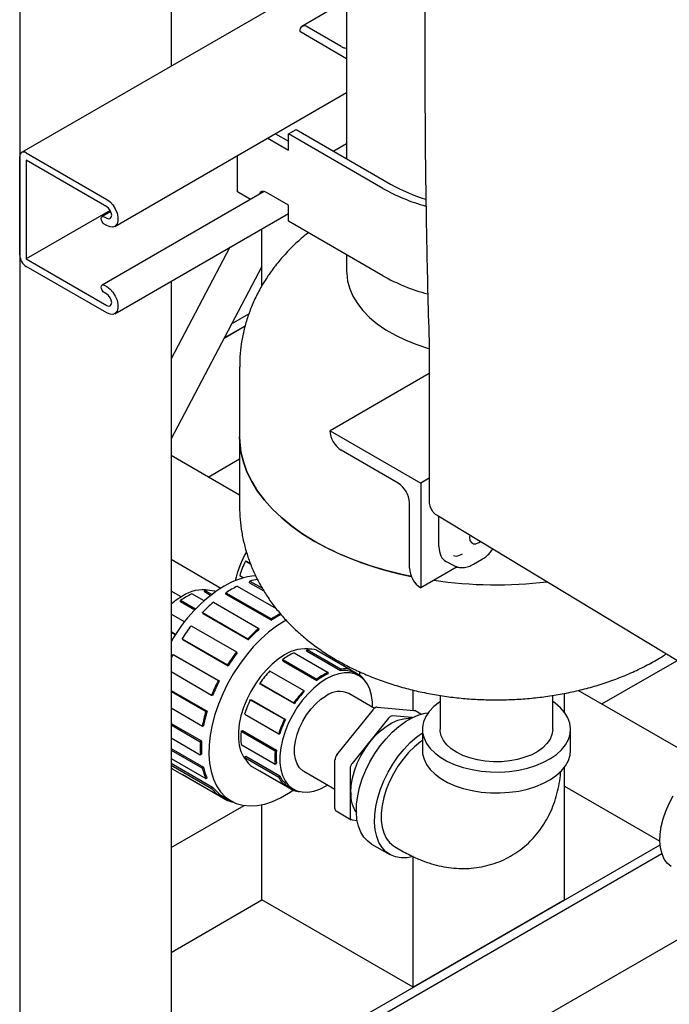
# Model space of a CAD drawing. Units: inches. Extents: x 2 to 174, y 1 to 135.
# Drawn here: x 123 to 131, y 88 to 99 of the extents above; entities that cross this region are included whole.
import ezdxf

# ---------------------------------------------------------------- set-up
doc = ezdxf.new("R2010")
doc.units = ezdxf.units.IN
doc.header["$MEASUREMENT"] = 0

msp = doc.modelspace()

# ---------------------------------------------------------------- linework, layer by layer
at = {"color": 7, "linetype": 'Continuous', "lineweight": 25}
for p, q in [((122.946, 109.576), (122.946, 85.488)), ((124.714, 107.828), (124.714, 98.91)), ((126.764, 104.999), (126.764, 97.828)), ((126.764, 100.094), (122.968, 97.902)), ((126.764, 99.677), (126.242, 99.375)), ((126.702, 99.139), (126.304, 99.369)), ((126.216, 99.318), (126.764, 99.002)), ((126.216, 99.318), (126.216, 99.318)), ((124.056, 97.038), (126.764, 98.601)), ((125.932, 98.121), (126.085, 98.032)), ((126.085, 98.118), (126.174, 98.169)), ((127.188, 97.481), (126.085, 98.118)), ((126.085, 97.93), (126.085, 98.118)), ((126.174, 98.169), (127.277, 97.532)), ((125.843, 98.07), (126.085, 97.93)), ((126.764, 98.002), (126.614, 97.915)), ((122.946, 96.7), (122.946, 97.854)), ((123.021, 97.897), (123.962, 97.353)), ((125.491, 97.44), (125.491, 97.867)), ((123.962, 97.267), (123.021, 97.81)), ((123.021, 97.81), (123.021, 96.657)), ((125.8, 97.445), (123.907, 96.352)), ((125.641, 97.353), (125.491, 97.44)), ((126.085, 97.285), (125.827, 97.434)), ((126.085, 97.097), (126.085, 97.285)), ((124.003, 97.224), (123.021, 96.657)), ((124.009, 97.212), (123.907, 97.153)), ((124.056, 96.017), (126.085, 97.189)), ((123.933, 97.15), (123.962, 97.134)), ((123.962, 97.047), (123.933, 97.064)), ((127.188, 96.46), (126.085, 97.097)), ((125.774, 96.341), (125.774, 97.009)), ((125.401, 96.794), (124.714, 95.488)), ((126.764, 96.705), (126.764, 96.511)), ((123.021, 96.657), (123.962, 96.113)), ((123.962, 96.027), (123.021, 96.57)), ((125.774, 96.568), (124.714, 94.553)), ((124.714, 96.397), (124.714, 86.509)), ((123.933, 96.349), (123.962, 96.333)), ((123.962, 96.246), (123.933, 96.263)), ((125.421, 95.897), (125.623, 96.014)), ((125.334, 95.732), (125.579, 95.874)), ((125.335, 95.733), (125.579, 95.874)), ((127.727, 95.703), (127.727, 95.673)), ((127.727, 95.673), (127.727, 93.823)), ((125.514, 95.395), (125.514, 94.578)), ((127.727, 95.317), (126.57, 94.649)), ((126.57, 94.649), (127.63, 94.037)), ((126.57, 94.649), (126.57, 94.649)), ((125.514, 94.578), (125.514, 93.762)), ((127.365, 94.037), (126.702, 94.42)), ((125.514, 93.896), (124.714, 94.358)), ((125.148, 94.107), (125.514, 94.318)), ((127.727, 94.093), (127.63, 94.037)), ((127.63, 94.037), (127.63, 92.812)), ((127.498, 93.041), (127.498, 93.807)), ((131.421, 91.476), (127.82, 93.659)), ((127.843, 93.295), (127.843, 93.646)), ((128.202, 93.428), (128.2, 93.403)), ((124.714, 93.146), (125.296, 92.809)), ((128.245, 93.087), (128.34, 93.141)), ((125.644, 93.086), (125.581, 93.122)), ((125.581, 93.122), (125.593, 93.121)), ((125.641, 93.094), (125.593, 93.121)), ((128.055, 93.057), (127.63, 92.812)), ((127.926, 93.118), (128.023, 93.068)), ((128.018, 93.071), (128.023, 93.069)), ((125.557, 92.927), (125.515, 92.952)), ((125.487, 92.831), (125.942, 92.569)), ((125.63, 92.871), (125.634, 92.89)), ((125.63, 92.871), (125.797, 92.775)), ((125.634, 92.89), (125.78, 92.806)), ((127.63, 92.812), (127.63, 92.812)), ((124.83, 92.706), (124.714, 92.773)), ((125.098, 92.659), (124.957, 92.74)), ((125.102, 92.763), (125.109, 92.781)), ((125.173, 92.722), (125.102, 92.763)), ((125.189, 92.735), (125.109, 92.781)), ((125.232, 92.766), (125.223, 92.771)), ((125.354, 92.755), (125.885, 92.449)), ((125.354, 92.739), (125.354, 92.755)), ((125.354, 92.739), (125.885, 92.432)), ((124.999, 92.563), (124.824, 92.664)), ((124.824, 92.647), (124.824, 92.664)), ((124.989, 92.552), (124.824, 92.647)), ((125.207, 92.643), (125.737, 92.337)), ((124.871, 92.414), (124.714, 92.505)), ((125.081, 92.523), (125.611, 92.217)), ((125.085, 92.51), (125.081, 92.523)), ((125.085, 92.51), (125.616, 92.204)), ((125.885, 92.449), (125.885, 92.432)), ((124.948, 92.368), (125.478, 92.062)), ((125.742, 92.324), (125.737, 92.337)), ((126.06, 92.434), (126.039, 92.423)), ((124.765, 92.266), (124.714, 92.296)), ((124.763, 92.262), (124.714, 92.29)), ((124.841, 92.216), (125.371, 91.91)), ((124.849, 92.207), (124.841, 92.216)), ((125.611, 92.217), (125.616, 92.204)), ((124.849, 92.207), (125.379, 91.901)), ((124.735, 92.033), (125.265, 91.727)), ((124.735, 92.033), (124.747, 92.03)), ((124.747, 92.03), (125.277, 91.724)), ((125.487, 92.053), (125.478, 92.062)), ((126.15, 92.051), (126.548, 91.822)), ((126.295, 92.074), (126.302, 92.092)), ((126.295, 92.074), (126.693, 91.844)), ((126.302, 92.092), (126.7, 91.862)), ((126.417, 92.082), (126.814, 91.852)), ((125.371, 91.91), (125.379, 91.901)), ((126.017, 91.975), (126.415, 91.745)), ((126.017, 91.958), (126.017, 91.975)), ((126.017, 91.958), (126.415, 91.729)), ((126.7, 91.862), (126.693, 91.844)), ((129.744, 91.454), (130.622, 91.96)), ((124.714, 91.832), (125.187, 91.558)), ((125.865, 91.84), (126.263, 91.61)), ((126.548, 91.805), (126.548, 91.822)), ((126.807, 91.834), (126.814, 91.852)), ((126.908, 91.784), (126.81, 91.841)), ((126.814, 91.852), (126.926, 91.788)), ((126.918, 91.793), (126.92, 91.829)), ((126.926, 91.788), (126.918, 91.778)), ((125.277, 91.724), (125.265, 91.727)), ((125.75, 91.697), (126.148, 91.468)), ((125.758, 91.687), (125.75, 91.697)), ((125.758, 91.687), (126.155, 91.458)), ((126.415, 91.745), (126.415, 91.729)), ((124.714, 91.61), (125.133, 91.368)), ((124.714, 91.6), (125.12, 91.365)), ((125.187, 91.558), (125.199, 91.555)), ((126.27, 91.6), (126.263, 91.61)), ((127.088, 91.402), (126.788, 91.576)), ((127.542, 91.379), (127.542, 91.617)), ((127.857, 91.553), (127.857, 91.157)), ((129.172, 91.157), (129.172, 91.554)), ((129.31, 91.353), (129.31, 91.578)), ((130.948, 90.759), (129.469, 91.613)), ((124.714, 91.407), (125.079, 91.196)), ((125.639, 91.504), (126.037, 91.275)), ((125.639, 91.504), (125.651, 91.503)), ((125.651, 91.503), (126.049, 91.274)), ((126.148, 91.468), (126.155, 91.458)), ((127.122, 91.417), (127.55, 91.379)), ((125.133, 91.368), (125.12, 91.365)), ((125.573, 91.334), (125.971, 91.104)), ((126.65, 90.859), (127.078, 91.391)), ((127.255, 91.289), (126.827, 90.757)), ((127.531, 91.294), (127.299, 91.315)), ((127.631, 91.334), (127.559, 91.376)), ((124.714, 91.226), (125.07, 91.021)), ((124.714, 91.21), (125.055, 91.012)), ((125.079, 91.196), (125.092, 91.199)), ((126.049, 91.274), (126.037, 91.275)), ((124.714, 91.057), (125.055, 90.859)), ((125.532, 91.135), (125.546, 91.143)), ((125.532, 91.135), (125.93, 90.905)), ((125.546, 91.143), (125.944, 90.913)), ((125.971, 91.104), (125.983, 91.103)), ((127.649, 91.157), (127.649, 90.912)), ((129.379, 90.912), (129.379, 91.157)), ((125.07, 91.021), (125.055, 91.012)), ((125.532, 90.981), (125.93, 90.752)), ((124.714, 90.934), (125.092, 90.715)), ((124.714, 90.913), (125.079, 90.703)), ((125.055, 90.859), (125.07, 90.867)), ((125.573, 90.829), (125.585, 90.845)), ((125.573, 90.829), (125.971, 90.6)), ((125.585, 90.845), (125.983, 90.615)), ((125.944, 90.913), (125.93, 90.905)), ((124.714, 90.815), (125.12, 90.581)), ((124.714, 90.763), (125.199, 90.482)), ((124.714, 90.74), (125.187, 90.466)), ((125.092, 90.715), (125.079, 90.703)), ((125.639, 90.735), (126.037, 90.505)), ((125.93, 90.752), (125.944, 90.76)), ((126.628, 90.232), (126.628, 90.802)), ((129.31, 89.162), (129.31, 90.716)), ((124.735, 90.693), (125.265, 90.387)), ((124.841, 90.632), (124.841, 90.633)), ((124.841, 90.632), (125.371, 90.326)), ((125.75, 90.671), (126.148, 90.441)), ((125.75, 90.671), (125.75, 90.671)), ((125.983, 90.615), (125.971, 90.6)), ((126.263, 90.667), (126.628, 90.456)), ((126.805, 90.7), (126.805, 90.13)), ((125.12, 90.581), (125.133, 90.593)), ((125.199, 90.482), (125.187, 90.466)), ((126.037, 90.505), (126.049, 90.521)), ((126.044, 90.515), (126.143, 90.458)), ((129.31, 90.492), (130.423, 89.849)), ((125.265, 90.387), (125.277, 90.404)), ((125.274, 90.4), (125.414, 90.319)), ((126.153, 90.453), (126.148, 90.441)), ((124.714, 89.774), (125.567, 90.266)), ((125.378, 90.341), (125.371, 90.326)), ((125.774, 89.162), (125.774, 90.275)), ((126.641, 90.203), (126.818, 90.101)), ((126.827, 90.098), (126.887, 90.093)), ((122.946, 85.488), (130.426, 89.806)), ((127.056, 89.816), (127.269, 89.693)), ((123.045, 85.431), (130.447, 89.704)), ((123.046, 85.431), (130.447, 89.704)), ((127.324, 89.789), (127.43, 89.727)), ((127.542, 88.141), (127.542, 89.669)), ((124.007, 84.876), (131.331, 89.104)), ((124.714, 88.549), (125.774, 89.162)), ((127.542, 88.141), (125.774, 89.162)), ((129.31, 89.162), (127.542, 88.141))]:
    msp.add_line(p, q, dxfattribs=at)
at = {"color": 7, "linetype": 'Continuous', "lineweight": 25, "flags": 128}
for points in [[(125.827, 97.434), (125.799, 97.445), (125.774, 97.444), (125.755, 97.432), (125.743, 97.412)], [(123.962, 97.353), (124, 97.326), (124.034, 97.288), (124.062, 97.243), (124.083, 97.194), (124.093, 97.146), (124.093, 97.103), (124.083, 97.067), (124.062, 97.042), (124.034, 97.03), (124, 97.032), (123.962, 97.047)], [(123.962, 97.134), (123.984, 97.126), (124.003, 97.13), (124.015, 97.144), (124.02, 97.167), (124.015, 97.195), (124.003, 97.224), (123.984, 97.249), (123.962, 97.267)], [(123.933, 97.064), (123.919, 97.075), (123.907, 97.092), (123.899, 97.111), (123.896, 97.129), (123.899, 97.144), (123.907, 97.153), (123.919, 97.155), (123.933, 97.15)], [(126.764, 96.511), (126.765, 96.489), (126.775, 96.398), (126.8, 96.309), (126.838, 96.221), (126.89, 96.135), (126.955, 96.053), (127.032, 95.974), (127.122, 95.899), (127.223, 95.83), (127.334, 95.766), (127.454, 95.707), (127.583, 95.656), (127.72, 95.611), (127.727, 95.609)], [(126.764, 96.511), (126.765, 96.489), (126.775, 96.398), (126.8, 96.309), (126.838, 96.221), (126.89, 96.135), (126.955, 96.053), (127.032, 95.974), (127.122, 95.899), (127.223, 95.83), (127.334, 95.766), (127.454, 95.707), (127.583, 95.656), (127.72, 95.611), (127.727, 95.609)], [(123.933, 96.263), (123.919, 96.274), (123.907, 96.291), (123.899, 96.31), (123.896, 96.328), (123.899, 96.343), (123.907, 96.352), (123.919, 96.354), (123.933, 96.349)], [(123.962, 96.333), (124, 96.305), (124.034, 96.267), (124.062, 96.222), (124.083, 96.174), (124.093, 96.126), (124.093, 96.082), (124.083, 96.046), (124.062, 96.022), (124.034, 96.009), (124, 96.011), (123.962, 96.027)], [(123.962, 96.113), (123.984, 96.105), (124.003, 96.109), (124.015, 96.123), (124.02, 96.146), (124.015, 96.174), (124.003, 96.203), (123.984, 96.228), (123.962, 96.246)], [(127.52, 92.944), (127.414, 92.967), (127.226, 93.014), (127.044, 93.069), (126.869, 93.13), (126.702, 93.198), (126.543, 93.273), (126.393, 93.354), (126.253, 93.44), (126.124, 93.532), (126.006, 93.629), (125.899, 93.73), (125.805, 93.835), (125.723, 93.943), (125.655, 94.054), (125.6, 94.168), (125.558, 94.284), (125.53, 94.401), (125.516, 94.519), (125.514, 94.578)], [(125.514, 94.578), (125.516, 94.519), (125.53, 94.401), (125.558, 94.284), (125.6, 94.168), (125.655, 94.054), (125.723, 93.943), (125.805, 93.835), (125.899, 93.73), (126.006, 93.629), (126.124, 93.532), (126.253, 93.44), (126.393, 93.354)], [(128.2, 93.403), (128.205, 93.367), (128.221, 93.341), (128.245, 93.327), (128.275, 93.326), (128.309, 93.34), (128.327, 93.352)], [(124.846, 92.716), (124.772, 92.667), (124.714, 92.62)], [(126.039, 92.423), (125.945, 92.362), (125.853, 92.292), (125.762, 92.211), (125.674, 92.12), (125.591, 92.022), (125.512, 91.917), (125.44, 91.806), (125.374, 91.69), (125.316, 91.571), (125.266, 91.45), (125.225, 91.329), (125.193, 91.208), (125.171, 91.09), (125.158, 90.975), (125.156, 90.865), (125.163, 90.761), (125.181, 90.664), (125.208, 90.576), (125.244, 90.497), (125.29, 90.428), (125.344, 90.37), (125.406, 90.324), (125.475, 90.29), (125.551, 90.269), (125.632, 90.261), (125.718, 90.265), (125.807, 90.283), (125.899, 90.313), (125.992, 90.355), (126.086, 90.41), (126.14, 90.446)], [(126.039, 92.027), (125.966, 91.979), (125.893, 91.919), (125.824, 91.851), (125.758, 91.774), (125.698, 91.69), (125.644, 91.6), (125.597, 91.507), (125.559, 91.412), (125.529, 91.317), (125.509, 91.223), (125.499, 91.133), (125.499, 91.047), (125.509, 90.969), (125.529, 90.898), (125.559, 90.837), (125.597, 90.786), (125.597, 90.786)], [(127.067, 91.415), (127.066, 91.476), (127.056, 91.554), (127.036, 91.625), (127.006, 91.686), (126.968, 91.737), (126.921, 91.776), (126.867, 91.803), (126.807, 91.818), (126.741, 91.819), (126.672, 91.807), (126.599, 91.783), (126.526, 91.746)], [(126.526, 91.746), (126.452, 91.698), (126.379, 91.639), (126.31, 91.57), (126.244, 91.493), (126.184, 91.409), (126.13, 91.319), (126.083, 91.226), (126.045, 91.131), (126.015, 91.036), (125.995, 90.942), (125.985, 90.852), (125.985, 90.767), (125.995, 90.688), (126.015, 90.617), (126.045, 90.556), (126.083, 90.505), (126.13, 90.466), (126.184, 90.439), (126.244, 90.425), (126.31, 90.423), (126.379, 90.435), (126.452, 90.459), (126.526, 90.496), (126.542, 90.506)], [(126.263, 90.667), (126.252, 90.673), (126.215, 90.707), (126.186, 90.753), (126.166, 90.808), (126.156, 90.872), (126.156, 90.943), (126.166, 91.019), (126.186, 91.097), (126.215, 91.176), (126.252, 91.254), (126.297, 91.328), (126.349, 91.396), (126.405, 91.457), (126.464, 91.509), (126.526, 91.55)], [(127.857, 91.482), (127.847, 91.475), (127.782, 91.423), (127.729, 91.367), (127.689, 91.307), (127.663, 91.245), (127.65, 91.181), (127.652, 91.117), (127.668, 91.054), (127.698, 90.992), (127.741, 90.933), (127.797, 90.878), (127.865, 90.827), (127.943, 90.782), (128.031, 90.743), (128.127, 90.711), (128.229, 90.686), (128.335, 90.669), (128.445, 90.659), (128.556, 90.658), (128.666, 90.665), (128.774, 90.681), (128.877, 90.704), (128.974, 90.734), (129.064, 90.772), (129.145, 90.815), (129.216, 90.865), (129.275, 90.919), (129.321, 90.977), (129.354, 91.038), (129.374, 91.101), (129.379, 91.165), (129.37, 91.229), (129.347, 91.291), (129.311, 91.352), (129.261, 91.409), (129.199, 91.462), (129.172, 91.482)], [(126.812, 90.419), (126.817, 90.5), (126.832, 90.585), (126.856, 90.672), (126.889, 90.76), (126.931, 90.846), (126.979, 90.928), (127.035, 91.006), (127.095, 91.077), (127.159, 91.139), (127.226, 91.192), (127.294, 91.234), (127.361, 91.264), (127.427, 91.282), (127.489, 91.288), (127.516, 91.286)], [(127.056, 89.816), (127.011, 89.849), (126.966, 89.897), (126.93, 89.956), (126.903, 90.026), (126.885, 90.104), (126.878, 90.189), (126.88, 90.281), (126.893, 90.378), (126.915, 90.478), (126.947, 90.579), (126.987, 90.679), (127.036, 90.778), (127.092, 90.874), (127.155, 90.964), (127.224, 91.048), (127.296, 91.124), (127.372, 91.191), (127.45, 91.247), (127.528, 91.292), (127.606, 91.326), (127.682, 91.347), (127.718, 91.352)], [(127.55, 91.379), (127.555, 91.378), (127.559, 91.376)], [(127.542, 89.669), (127.472, 89.655), (127.401, 89.654), (127.335, 89.665), (127.276, 89.69), (127.223, 89.726), (127.178, 89.774), (127.142, 89.834), (127.115, 89.903), (127.097, 89.981), (127.09, 90.067), (127.092, 90.159), (127.105, 90.255), (127.127, 90.355), (127.159, 90.456), (127.199, 90.557), (127.248, 90.656), (127.305, 90.751), (127.367, 90.842), (127.436, 90.926), (127.508, 91.002), (127.584, 91.068), (127.649, 91.116)], [(128.049, 90.889), (127.987, 90.931), (127.935, 90.977), (127.896, 91.028), (127.87, 91.081), (127.858, 91.136), (127.857, 91.157)], [(129.172, 91.157), (129.172, 91.15), (129.163, 91.095), (129.14, 91.041), (129.104, 90.99), (129.056, 90.942), (128.996, 90.899), (128.926, 90.861), (128.846, 90.83), (128.76, 90.805), (128.669, 90.788), (128.574, 90.779), (128.478, 90.778), (128.383, 90.785), (128.291, 90.8), (128.203, 90.823), (128.122, 90.852), (128.049, 90.889)], [(127.649, 91.026), (127.628, 91.011), (127.557, 90.953), (127.488, 90.885), (127.424, 90.809), (127.364, 90.726), (127.311, 90.638), (127.265, 90.546), (127.227, 90.453), (127.198, 90.359), (127.178, 90.266), (127.168, 90.177), (127.168, 90.093), (127.178, 90.015), (127.198, 89.946), (127.227, 89.885), (127.265, 89.835), (127.311, 89.797), (127.324, 89.789)], [(127.649, 90.912), (127.652, 90.872), (127.668, 90.809), (127.698, 90.747), (127.741, 90.688), (127.797, 90.633), (127.865, 90.582), (127.943, 90.537), (128.031, 90.498), (128.127, 90.466), (128.229, 90.441), (128.335, 90.424), (128.445, 90.414), (128.556, 90.413), (128.666, 90.421), (128.774, 90.436), (128.877, 90.459), (128.974, 90.489), (129.064, 90.527), (129.145, 90.571), (129.216, 90.62), (129.275, 90.674), (129.321, 90.732), (129.354, 90.793), (129.374, 90.856), (129.379, 90.912)], [(130.554, 89.552), (130.51, 89.591), (130.474, 89.641), (130.448, 89.702), (130.431, 89.771), (130.423, 89.849), (130.426, 89.932), (130.438, 90.02), (130.46, 90.11), (130.491, 90.202), (130.531, 90.292), (130.578, 90.381)]]:
    msp.add_lwpolyline(points, dxfattribs=at)
at = {"color": 7, "linetype": 'Continuous', "lineweight": 25}
for centre, radius, start, end in [((126.27, 99.327), 0.0545, 50.7967, 189.214), ((126.764, 99.237), 0.115, 237.5407, 270.0249), ((122.991, 97.861), 0.0463, 50.7967, 189.214), ((128.284, 99.314), 2.047, 240.5302, 253.0368), ((128.278, 99.412), 2.217, 240.5624, 254.5663), ((123.109, 96.707), 0.163, 182.6055, 237.3945), ((128.282, 98.4), 2.227, 240.5796, 255.0768), ((126.857, 94.662), 0.288, 182.6055, 237.3945), ((127.21, 93.794), 0.288, 2.6055, 57.3945), ((128.247, 96.703), 3.828, 241.0274, 259.0447), ((126.653, 92.623), 1.222, 150.1327, 167.188), ((126.726, 92.58), 1.267, 154.6464, 162.9423), ((127.785, 93.055), 0.288, 182.6055, 237.3945), ((125.76, 92.14), 0.813, 93.858, 121.7827), ((125.844, 92.184), 0.736, 99.3751, 106.5141), ((128.515, 97.986), 5.139, 261.7948, 276.5945), ((126.295, 91.293), 1.814, 122.0566, 150.6754), ((125.086, 92.353), 0.435, 80.3843, 123.4207), ((126.018, 91.759), 1.196, 116.329, 123.6656), ((125.258, 92.065), 0.739, 114.053, 125.9417), ((125.138, 92.465), 0.318, 74.4384, 95.3425), ((126.357, 91.31), 1.76, 130.7711, 136.4413), ((126.564, 91.427), 1.227, 117.9216, 123.6103), ((126.545, 91.442), 1.19, 117.3099, 123.7047), ((126.644, 91.057), 2.144, 142.2889, 147.2609), ((126.887, 91.004), 1.76, 130.7711, 136.4413), ((126.872, 91.011), 1.733, 130.7256, 136.4868), ((126.279, 91.664), 0.435, 80.3843, 123.4207), ((126.331, 91.776), 0.318, 74.4384, 95.3425), ((126.669, 91.037), 2.175, 152.7552, 154.0216), ((127.174, 90.75), 2.144, 142.2889, 147.2609), ((127.155, 90.761), 2.11, 142.249, 147.3008), ((126.451, 91.376), 0.739, 114.053, 125.9417), ((126.729, 91.546), 0.318, 74.4384, 95.3425), ((126.793, 90.977), 1.267, 137.0572, 145.3536), ((126.849, 91.147), 0.739, 114.053, 125.9417), ((126.839, 91.147), 0.72, 113.8977, 126.097), ((126.723, 91.536), 0.31, 74.1671, 95.6139), ((126.718, 91.574), 0.298, 33.2047, 45.9116), ((127.171, 90.745), 2.144, 152.7391, 157.7109), ((127.152, 90.756), 2.11, 152.6992, 157.7508), ((127.19, 90.747), 1.267, 137.0572, 145.3536), ((127.172, 90.758), 1.235, 136.9489, 145.462), ((126.679, 91.341), 0.259, 65.0996, 126.2109), ((126.784, 90.962), 1.267, 154.6464, 162.9423), ((127.126, 91.36), 0.057, 93.4295, 146.5651), ((126.808, 90.867), 1.761, 163.5581, 169.2278), ((126.795, 90.876), 1.733, 163.5126, 169.2733), ((127.302, 91.258), 0.057, 93.4295, 146.5651), ((127.182, 90.732), 1.267, 154.6464, 162.9423), ((127.164, 90.743), 1.235, 154.538, 163.0506), ((126.267, 91.058), 0.739, 174.0566, 185.9434), ((126.25, 90.936), 1.197, 176.3323, 183.6677), ((126.245, 90.944), 1.178, 176.2735, 183.7265), ((125.862, 90.962), 0.318, 204.6501, 225.5512), ((126.665, 90.828), 0.739, 174.0566, 185.9434), ((126.66, 90.837), 0.721, 173.9013, 186.0987), ((126.724, 90.798), 0.0959, 140.2279, 177.3607), ((125.006, 91.037), 0.438, 228.0807, 231.7668), ((125.773, 90.876), 0.7, 193.2944, 203.8443), ((126.901, 90.696), 0.0959, 140.2279, 177.3607), ((125.77, 90.867), 0.711, 193.3776, 203.7611), ((126.259, 90.732), 0.318, 204.6501, 225.5512), ((126.265, 90.743), 0.31, 204.3788, 225.8226), ((125.555, 90.756), 0.449, 217.5615, 231.749), ((125.548, 90.745), 0.456, 217.6732, 231.6373), ((126.23, 90.729), 0.299, 254.1025, 266.7772), ((127.205, 90.4), 0.394, 177.2657, 213.7758), ((125.536, 90.742), 0.447, 248.2769, 257.8187), ((126.659, 90.229), 0.0316, 174.5293, 234.1585), ((126.832, 90.125), 0.0275, 170.7481, 259.4532)]:
    msp.add_arc(centre, radius, start, end, dxfattribs=at)
msp.add_ellipse((128.111, 93.45), major_axis=(0.19, 0.329), ratio=0.576986, start_param=2.356456, end_param=3.167757, dxfattribs=at)
for points, knots in [([(127.727, 102.297), (127.723, 102.18), (127.717, 101.959), (127.709, 101.646), (127.703, 101.371), (127.699, 101.136), (127.695, 100.941), (127.692, 100.784), (127.69, 100.659), (127.689, 100.556), (127.688, 100.462), (127.686, 100.364), (127.685, 100.231), (127.683, 100.059), (127.681, 99.844), (127.679, 99.607), (127.678, 99.337), (127.678, 99.026), (127.678, 98.671), (127.68, 98.273), (127.683, 97.835), (127.689, 97.358), (127.698, 96.842), (127.71, 96.285), (127.721, 95.902), (127.727, 95.703)], [0, 0, 0, 0, 0.052409, 0.099191, 0.140348, 0.175877, 0.204692, 0.228322, 0.246765, 0.260771, 0.274754, 0.289441, 0.304832, 0.334876, 0.367285, 0.40208, 0.442477, 0.489576, 0.543377, 0.603881, 0.671087, 0.743617, 0.822613, 0.908074, 1, 1, 1, 1]), ([(126.318, 96.963), (126.301, 96.951), (126.237, 96.901), (126.136, 96.807), (126.014, 96.68), (125.905, 96.546), (125.81, 96.408), (125.728, 96.265), (125.659, 96.118), (125.604, 95.969), (125.561, 95.818), (125.532, 95.666), (125.516, 95.525), (125.516, 95.434), (125.515, 95.395)], [0, 0, 0, 0, 0.0334452, 0.1318509, 0.2284346, 0.3229878, 0.4154711, 0.5059739, 0.5946659, 0.6817572, 0.7674729, 0.8520401, 0.9356821, 1, 1, 1, 1]), ([(127.728, 93.823), (127.728, 93.822), (127.726, 93.81), (127.73, 93.787), (127.736, 93.767), (127.739, 93.757)], [0, 0, 0, 0, 0.058067, 0.529623, 1, 1, 1, 1]), ([(125.514, 93.762), (125.514, 93.762), (125.512, 93.712), (125.519, 93.611), (125.537, 93.461), (125.568, 93.314), (125.61, 93.17), (125.663, 93.03), (125.728, 92.893), (125.804, 92.76), (125.89, 92.632), (125.987, 92.509), (126.094, 92.391), (126.212, 92.278), (126.341, 92.171), (126.479, 92.071), (126.628, 91.977), (126.785, 91.89), (126.951, 91.812), (127.123, 91.742), (127.301, 91.681), (127.484, 91.628), (127.671, 91.585), (127.861, 91.551), (128.052, 91.525), (128.245, 91.509), (128.439, 91.501), (128.633, 91.502), (128.827, 91.512), (129.02, 91.53), (129.212, 91.558), (129.401, 91.594), (129.589, 91.64), (129.773, 91.695), (129.953, 91.76), (130.129, 91.835), (130.298, 91.92), (130.42, 91.988), (130.483, 92.03), (130.494, 92.038)], [0, 0, 0, 0, 0.000056, 0.0251736, 0.0501841, 0.0751452, 0.1001266, 0.1252006, 0.1504422, 0.1759288, 0.2017392, 0.2279507, 0.2546337, 0.2818451, 0.3096177, 0.3379503, 0.3667999, 0.3960817, 0.42568, 0.455468, 0.4853122, 0.515119, 0.5448431, 0.5744677, 0.6039984, 0.6334561, 0.662872, 0.6922833, 0.7217296, 0.7512408, 0.7808598, 0.8106273, 0.8405791, 0.8707417, 0.9011254, 0.9317161, 0.962465, 0.9932499, 1, 1, 1, 1]), ([(127.739, 93.757), (127.746, 93.741), (127.756, 93.719), (127.78, 93.69), (127.799, 93.672), (127.815, 93.663), (127.819, 93.661)], [0, 0, 0, 0, 0.395176, 0.575199, 0.881666, 1, 1, 1, 1]), ([(128.34, 93.141), (128.374, 93.163), (128.422, 93.195), (128.459, 93.249), (128.47, 93.265)], [0, 0, 0, 0, 0.705127, 1, 1, 1, 1]), ([(128.115, 93.206), (128.09, 93.193), (128.052, 93.174), (128.022, 93.182), (128.013, 93.185)], [0, 0, 0, 0, 0.66734, 1, 1, 1, 1]), ([(128.019, 93.07), (128.036, 93.063), (128.068, 93.048), (128.126, 93.046), (128.187, 93.057), (128.226, 93.077), (128.245, 93.087)], [0, 0, 0, 0, 0.254015, 0.506692, 0.756025, 1, 1, 1, 1]), ([(127.43, 89.727), (127.455, 89.713), (127.522, 89.676), (127.63, 89.627), (127.752, 89.584), (127.871, 89.554), (127.988, 89.536), (128.104, 89.528), (128.222, 89.532), (128.341, 89.548), (128.46, 89.578), (128.573, 89.619), (128.678, 89.672), (128.777, 89.735), (128.867, 89.807), (128.949, 89.889), (129.022, 89.978), (129.086, 90.074), (129.141, 90.177), (129.187, 90.287), (129.223, 90.403), (129.249, 90.525), (129.262, 90.614), (129.264, 90.663), (129.264, 90.669)], [0, 0, 0, 0, 0.034001, 0.09029, 0.140186, 0.188843, 0.236304, 0.282708, 0.328232, 0.377721, 0.426176, 0.473684, 0.520452, 0.566687, 0.612571, 0.658282, 0.704045, 0.75009, 0.796663, 0.84401, 0.89237, 0.941943, 0.992845, 1, 1, 1, 1])]:
    msp.add_open_spline(points, degree=3, knots=knots, dxfattribs=at)

doc.saveas('drawing.dxf')
